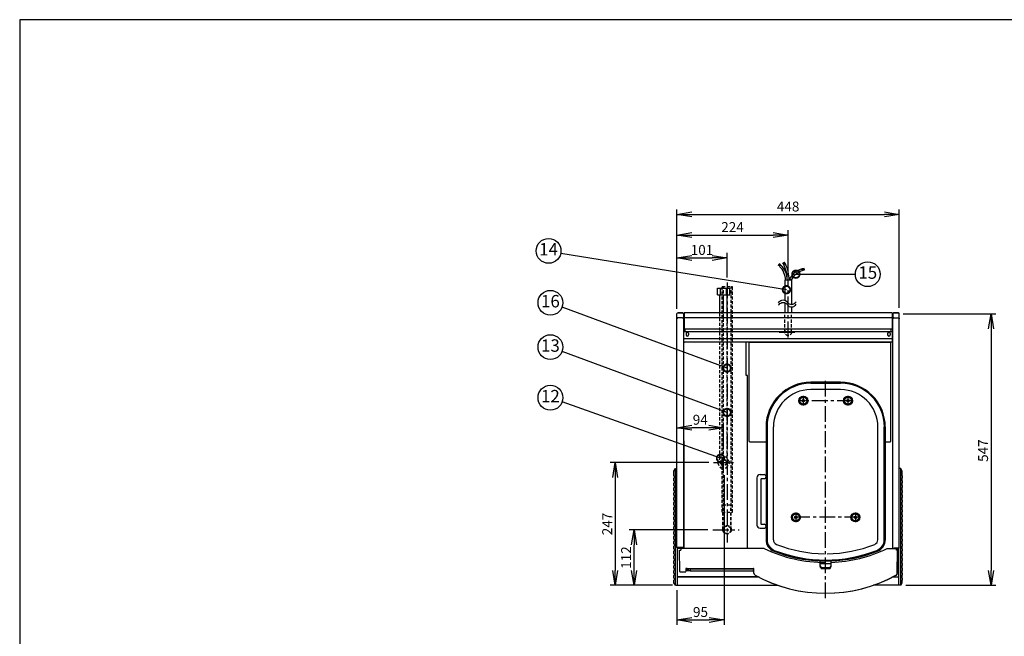
# Model space of a CAD drawing. Extents: x 230 to 4127, y 0 to 2754.
# Drawn here: x 230 to 2213, y 1511 to 2754 of the extents above; entities that cross this region are included whole.
import ezdxf
from ezdxf.enums import TextEntityAlignment as Align

# ---------------------------------------------------------------- set-up
doc = ezdxf.new("R2010")
doc.units = 0
doc.header["$PDMODE"] = 3
doc.linetypes.add('CENTER', pattern=[50.8, 31.75, -6.35, 6.35, -6.35])
doc.linetypes.add('HIDDEN', pattern=[9.525, 6.35, -3.175])
doc.layers.get('0').update_dxf_attribs({"linetype": 'CONTINUOUS'})
doc.layers.get('DEFPOINTS').update_dxf_attribs({"linetype": 'CONTINUOUS'})
for name, color, linetype in [('DANMEN', 7, 'CONTINUOUS'), ('KIKI-2D2', 7, 'CONTINUOUS'), ('SUNPOU', 7, 'CONTINUOUS'), ('WAKU', 7, 'CONTINUOUS')]:
    doc.layers.add(name, color=color, linetype=linetype)
doc.styles.get("Standard").update_dxf_attribs({"font": 'ROMANS', "bigfont": 'EXTFONT.shx'})
doc.dimstyles.get("Standard").update_dxf_attribs({"dimscale": 10, "dimtxt": 2, "dimasz": 3, "dimexe": 1, "dimexo": 1, "dimgap": 0.6, "dimtad": 3, "dimdec": 0, "dimzin": 0, "dimdsep": 46, "dimtxsty": 'STANDARD', "dimblk1": 'OPEN', "dimblk2": 'OPEN', "dimsah": 1, "dimcen": 1.5, "dimclrt": 7, "dimadec": 0, "dimazin": 0, "dimtfac": 1, "dimtdec": 0, "dimtix": 1, "dimtmove": 0, "dimatfit": 0, "dimldrblk": 'DOTSMALL', "dimfxl": 1, "dimtvp": 1, "dimtolj": 1, "dimtzin": 0, "dimarcsym": 0})
doc.dimstyles.new('STANDARD$0', dxfattribs={"dimscale": 10, "dimtxt": 2, "dimasz": 3, "dimexe": 1, "dimexo": 1, "dimgap": 0.6, "dimtad": 3, "dimdec": 0, "dimzin": 0, "dimdsep": 46, "dimtxsty": 'STANDARD', "dimblk1": 'OPEN', "dimblk2": 'OPEN', "dimsah": 1, "dimcen": 1.5, "dimclrt": 7, "dimadec": 0, "dimazin": 0, "dimtfac": 1, "dimtdec": 0, "dimtix": 1, "dimtmove": 0, "dimatfit": 0, "dimldrblk": 'DOTSMALL', "dimfxl": 1, "dimtvp": 1, "dimtolj": 1, "dimtzin": 0, "dimarcsym": 0})

# ---------------------------------------------------------------- blocks, each defined once
blk = doc.blocks.new('_OPEN')
at = {"color": 0, "linetype": 'ByBlock'}
for p, q in [((-1, 0.167), (0, 0)), ((0, 0), (-1, -0.167)), ((0, 0), (-1, 0))]:
    blk.add_line(p, q, dxfattribs=at)
blk = doc.blocks.new('*D4')
at = {"layer": 'DEFPOINTS', "color": 0}
for p in [(1648.8, 1846), (1553.8, 1614), (1648.8, 1544.2)]:
    blk.add_point(p, dxfattribs=at)
at = {"layer": 'SUNPOU', "color": 0, "lineweight": -2}
for p, q in [((1648.8, 1836), (1648.8, 1534.2)), ((1553.8, 1604), (1553.8, 1534.2)), ((1583.8, 1544.2), (1618.8, 1544.2))]:
    blk.add_line(p, q, dxfattribs=at)
at = {"layer": 'SUNPOU', "color": 0, "lineweight": -2, "xscale": 30, "yscale": 30, "zscale": 30, "rotation": 180}
blk.add_blockref('_OPEN', (1553.8, 1544.2), dxfattribs=at)
at = {"layer": 'SUNPOU', "color": 0, "lineweight": -2, "xscale": 30, "yscale": 30, "zscale": 30}
blk.add_blockref('_OPEN', (1648.8, 1544.2), dxfattribs=at)
at = {"layer": 'SUNPOU', "color": 7, "insert": (1601.3, 1560.2), "char_height": 20, "attachment_point": 5}
blk.add_mtext('\\A1;95', dxfattribs=at)
blk = doc.blocks.new('_DotSmall')
at = {"color": 0, "linetype": 'ByBlock', "const_width": 0.5}
blk.add_lwpolyline([(-0.0625, 0, 1), (0.0625, 0, 1)], format="xyb", close=True, dxfattribs=at)
blk = doc.blocks.new('*D5')
at = {"layer": 'DEFPOINTS', "color": 0}
for p in [(2001.8, 2361.1), (1553.8, 2163), (2001.8, 2163)]:
    blk.add_point(p, dxfattribs=at)
at = {"layer": 'SUNPOU', "color": 0, "lineweight": -2}
for p, q in [((1553.8, 2173), (1553.8, 2371.1)), ((1583.8, 2361.1), (1971.8, 2361.1)), ((2001.8, 2173), (2001.8, 2371.1))]:
    blk.add_line(p, q, dxfattribs=at)
at = {"layer": 'SUNPOU', "color": 0, "lineweight": -2, "xscale": 30, "yscale": 30, "zscale": 30, "rotation": 180}
blk.add_blockref('_OPEN', (1553.8, 2361.1), dxfattribs=at)
at = {"layer": 'SUNPOU', "color": 0, "lineweight": -2, "xscale": 30, "yscale": 30, "zscale": 30}
blk.add_blockref('_OPEN', (2001.8, 2361.1), dxfattribs=at)
at = {"layer": 'SUNPOU', "color": 7, "insert": (1777.8, 2377.1), "char_height": 20, "attachment_point": 5}
blk.add_mtext('\\A1;448', dxfattribs=at)
blk = doc.blocks.new('*D7')
at = {"layer": 'DEFPOINTS', "color": 0}
for p in [(1777.8, 2319.7), (1777.8, 2228.6), (1553.8, 2161)]:
    blk.add_point(p, dxfattribs=at)
at = {"layer": 'SUNPOU', "color": 0, "lineweight": -2}
for p, q in [((1553.8, 2171), (1553.8, 2329.7)), ((1777.8, 2238.6), (1777.8, 2329.7)), ((1583.8, 2319.7), (1747.8, 2319.7))]:
    blk.add_line(p, q, dxfattribs=at)
at = {"layer": 'SUNPOU', "color": 0, "lineweight": -2, "xscale": 30, "yscale": 30, "zscale": 30, "rotation": 180}
blk.add_blockref('_OPEN', (1553.8, 2319.7), dxfattribs=at)
at = {"layer": 'SUNPOU', "color": 0, "lineweight": -2, "xscale": 30, "yscale": 30, "zscale": 30}
blk.add_blockref('_OPEN', (1777.8, 2319.7), dxfattribs=at)
at = {"layer": 'SUNPOU', "color": 7, "insert": (1665.8, 2335.7), "char_height": 20, "attachment_point": 5}
blk.add_mtext('\\A1;224', dxfattribs=at)
blk = doc.blocks.new('*D8')
at = {"layer": 'DEFPOINTS', "color": 0}
for p in [(1627.8, 1861.2), (1429.4, 1614), (1552.8, 1614)]:
    blk.add_point(p, dxfattribs=at)
at = {"layer": 'SUNPOU', "color": 0, "lineweight": -2}
for p, q in [((1617.8, 1861.2), (1419.4, 1861.2)), ((1429.4, 1831.2), (1429.4, 1644)), ((1542.8, 1614), (1419.4, 1614))]:
    blk.add_line(p, q, dxfattribs=at)
at = {"layer": 'SUNPOU', "color": 0, "lineweight": -2, "xscale": 30, "yscale": 30, "zscale": 30}
for p, rotation in [((1429.4, 1861.2), 90), ((1429.4, 1614), 270)]:
    blk.add_blockref('_OPEN', p, dxfattribs=dict(at, rotation=rotation))
at = {"layer": 'SUNPOU', "color": 7, "insert": (1413.4, 1737.6), "char_height": 20, "attachment_point": 5, "rotation": 90}
blk.add_mtext('\\A1;247', dxfattribs=at)
blk = doc.blocks.new('*D9')
at = {"layer": 'DEFPOINTS', "color": 0}
for p in [(1654.8, 2273.7), (1654.8, 2224.1), (1553.8, 2161)]:
    blk.add_point(p, dxfattribs=at)
at = {"layer": 'SUNPOU', "color": 0, "lineweight": -2}
for p, q in [((1553.8, 2171), (1553.8, 2283.7)), ((1654.8, 2234.1), (1654.8, 2283.7)), ((1583.8, 2273.7), (1624.8, 2273.7))]:
    blk.add_line(p, q, dxfattribs=at)
at = {"layer": 'SUNPOU', "color": 0, "lineweight": -2, "xscale": 30, "yscale": 30, "zscale": 30, "rotation": 180}
blk.add_blockref('_OPEN', (1553.8, 2273.7), dxfattribs=at)
at = {"layer": 'SUNPOU', "color": 0, "lineweight": -2, "xscale": 30, "yscale": 30, "zscale": 30}
blk.add_blockref('_OPEN', (1654.8, 2273.7), dxfattribs=at)
at = {"layer": 'SUNPOU', "color": 7, "insert": (1604.3, 2289.7), "char_height": 20, "attachment_point": 5}
blk.add_mtext('\\A1;101', dxfattribs=at)
blk = doc.blocks.new('*D10')
at = {"layer": 'DEFPOINTS', "color": 0}
for p in [(1553.8, 1931.5), (1553.8, 1881.4), (1647.8, 1881.2)]:
    blk.add_point(p, dxfattribs=at)
at = {"layer": 'SUNPOU', "color": 0, "lineweight": -2}
for p, q in [((1553.8, 1891.4), (1553.8, 1941.5)), ((1617.8, 1931.5), (1583.8, 1931.5)), ((1647.8, 1891.2), (1647.8, 1941.5))]:
    blk.add_line(p, q, dxfattribs=at)
at = {"layer": 'SUNPOU', "color": 0, "lineweight": -2, "xscale": 30, "yscale": 30, "zscale": 30, "rotation": 180}
blk.add_blockref('_OPEN', (1553.8, 1931.5), dxfattribs=at)
at = {"layer": 'SUNPOU', "color": 0, "lineweight": -2, "xscale": 30, "yscale": 30, "zscale": 30}
blk.add_blockref('_OPEN', (1647.8, 1931.5), dxfattribs=at)
at = {"layer": 'SUNPOU', "color": 7, "insert": (1600.8, 1947.5), "char_height": 20, "attachment_point": 5}
blk.add_mtext('\\A1;94', dxfattribs=at)
blk = doc.blocks.new('*D11')
at = {"layer": 'DEFPOINTS', "color": 0}
for p in [(1467.5, 1725.9), (1626.3, 1725.9), (1554.8, 1614)]:
    blk.add_point(p, dxfattribs=at)
at = {"layer": 'SUNPOU', "color": 0, "lineweight": -2}
for p, q in [((1616.3, 1725.9), (1457.5, 1725.9)), ((1467.5, 1644), (1467.5, 1695.9)), ((1544.8, 1614), (1457.5, 1614))]:
    blk.add_line(p, q, dxfattribs=at)
at = {"layer": 'SUNPOU', "color": 0, "lineweight": -2, "xscale": 30, "yscale": 30, "zscale": 30}
for p, rotation in [((1467.5, 1725.9), 90), ((1467.5, 1614), 270)]:
    blk.add_blockref('_OPEN', p, dxfattribs=dict(at, rotation=rotation))
at = {"layer": 'SUNPOU', "color": 7, "insert": (1451.5, 1669.9), "char_height": 20, "attachment_point": 5, "rotation": 90}
blk.add_mtext('\\A1;112', dxfattribs=at)
blk = doc.blocks.new('*D29')
at = {"layer": 'DEFPOINTS', "color": 0}
for p in [(1999.8, 2161), (2004.8, 1614), (2186.5, 1614)]:
    blk.add_point(p, dxfattribs=at)
at = {"layer": 'SUNPOU', "color": 0, "lineweight": -2}
for p, q in [((2009.8, 2161), (2196.5, 2161)), ((2186.5, 2131), (2186.5, 1644)), ((2014.8, 1614), (2196.5, 1614))]:
    blk.add_line(p, q, dxfattribs=at)
at = {"layer": 'SUNPOU', "color": 0, "lineweight": -2, "xscale": 30, "yscale": 30, "zscale": 30}
for p, rotation in [((2186.5, 2161), 90), ((2186.5, 1614), 270)]:
    blk.add_blockref('_OPEN', p, dxfattribs=dict(at, rotation=rotation))
at = {"layer": 'SUNPOU', "color": 7, "insert": (2170.5, 1885.4), "char_height": 20, "attachment_point": 5, "rotation": 90}
blk.add_mtext('\\A1;547', dxfattribs=at)

msp = doc.modelspace()

# ---------------------------------------------------------------- linework, layer by layer
at = {"layer": 'DANMEN', "color": 1, "linetype": 'CENTER'}
for p, q in [((1654.8, 2224.1), (1654.8, 1700.5)), ((1777.8, 2113.5), (1777.8, 2228.6)), ((1853.4, 1587.8), (1853.4, 2028.8)), ((1908.3, 1986), (1798.5, 1986)), ((1808.4, 1995.9), (1808.4, 1976.1)), ((1898.4, 1995.9), (1898.4, 1976.1)), ((1647.8, 1841.2), (1647.8, 1881.2)), ((1627.8, 1861.2), (1667.8, 1861.2)), ((1923.3, 1751), (1783.5, 1751)), ((1793.4, 1760.9), (1793.4, 1741.1)), ((1913.4, 1760.9), (1913.4, 1741.1)), ((1626.3, 1725.9), (1678.9, 1725.9)), ((1841.8, 1658), (1865.4, 1658))]:
    msp.add_line(p, q, dxfattribs=at)
at = {"layer": 'DANMEN', "color": 4, "linetype": 'HIDDEN'}
for p, q in [((1644.8, 1761.1), (1644.8, 2216.2)), ((1644.8, 2216.2), (1665.8, 2216.2)), ((1647.3, 1725.9), (1647.3, 2216.2)), ((1663.3, 1725.9), (1663.3, 2216.2)), ((1665.8, 1761.1), (1665.8, 2216.2)), ((1640.3, 1869.9), (1640.3, 2170.2)), ((1655.3, 1869.9), (1655.3, 2170.2)), ((1771, 2124), (1771, 2163)), ((1784.6, 2124), (1784.6, 2163)), ((1646.3, 1775.9), (1663.3, 1775.9)), ((1646.3, 1725.9), (1646.3, 1775.9)), ((1662.3, 1725.9), (1662.3, 1775.9)), ((1644.8, 1761.1), (1665.8, 1761.1))]:
    msp.add_line(p, q, dxfattribs=at)
at = {"layer": 'DANMEN', "color": 4, "linetype": 'CENTER'}
msp.add_line((1759.9, 2124), (1791.3, 2124), dxfattribs=at)
at = {"layer": 'DANMEN', "color": 4, "linetype": 'HIDDEN'}
msp.add_lwpolyline([(1660.3, 1861.2), (1654, 1872), (1641.5, 1872), (1635.3, 1861.2), (1641.5, 1850.4), (1654, 1850.4)], close=True, dxfattribs=at)
for centre, radius in [((1777.8, 2124), 6.8), ((1647.8, 1861.2), 6.5), ((1647.8, 1861.2), 5.7), ((1654.8, 1725.9), 8.5), ((1654.8, 1725.9), 7.5)]:
    msp.add_circle(centre, radius, dxfattribs=at)
at = {"layer": 'KIKI-2D2', "color": 2}
for p, q in [((1772.2, 2261.7), (1768.9, 2260.1)), ((1763.1, 2259.4), (1760.5, 2256.7)), ((1791.2, 2238.7), (1788.5, 2241.3)), ((1795.8, 2242.5), (1793.1, 2245.2)), ((1801.1, 2245.7), (1798.4, 2248.5)), ((1807.3, 2248), (1804.3, 2251)), ((1806.3, 2251.6), (1807.3, 2248.1)), ((1784.6, 2228.6), (1771, 2228.6)), ((1771, 2228.6), (1771, 2188.3)), ((1780.1, 2228.6), (1780.1, 2228.6)), ((1784, 2228.9), (1781.2, 2231.7)), ((1787.2, 2234.1), (1784.6, 2236.8)), ((1784.6, 2228.6), (1784.6, 2179.8)), ((1771, 2183.3), (1771, 2163)), ((1555.8, 2163), (1564.8, 2163)), ((1555.8, 2163), (1564.8, 2163)), ((1564.8, 2162.9), (1555.8, 2162.9)), ((1564.9, 2162.9), (1564.8, 2162.9)), ((1565.1, 2162.9), (1564.9, 2162.9)), ((1565.2, 2162.9), (1565.1, 2162.9)), ((1565.3, 2162.8), (1565.2, 2162.9)), ((1565.4, 2162.8), (1565.3, 2162.8)), ((1565.6, 2162.7), (1565.4, 2162.8)), ((1565.7, 2162.7), (1565.6, 2162.7)), ((1565.8, 2162.6), (1565.7, 2162.7)), ((1565.9, 2162.6), (1565.8, 2162.6)), ((1566, 2162.5), (1565.9, 2162.6)), ((1566.1, 2162.4), (1566, 2162.5)), ((1566.2, 2162.3), (1566.1, 2162.4)), ((1566.3, 2162.2), (1566.2, 2162.3)), ((1566.4, 2162.1), (1566.3, 2162.2)), ((1566.5, 2162), (1566.4, 2162.1)), ((1566.5, 2161.9), (1566.5, 2162)), ((1566.6, 2161.8), (1566.5, 2161.9)), ((1566.6, 2161.7), (1566.6, 2161.8)), ((1568.1, 2163), (1568.1, 2130)), ((1987.5, 2163), (1568.1, 2163)), ((1784.6, 2174.9), (1784.6, 2163)), ((1988.9, 2161.7), (1989, 2161.8)), ((1989, 2161.8), (1989.1, 2161.9)), ((1989.1, 2162), (1989.2, 2162.1)), ((1989.1, 2161.9), (1989.1, 2162)), ((1989.2, 2162.1), (1989.3, 2162.2)), ((1989.3, 2162.2), (1989.4, 2162.3)), ((1989.4, 2162.3), (1989.5, 2162.4)), ((1989.5, 2162.4), (1989.6, 2162.5)), ((1989.6, 2162.5), (1989.7, 2162.6)), ((1989.7, 2162.6), (1989.8, 2162.6)), ((1989.8, 2162.6), (1989.9, 2162.7)), ((1989.9, 2162.7), (1990, 2162.7)), ((1990, 2162.7), (1990.1, 2162.8)), ((1990.1, 2162.8), (1990.3, 2162.8)), ((1990.3, 2162.8), (1990.4, 2162.9)), ((1990.4, 2162.9), (1990.5, 2162.9)), ((1990.5, 2162.9), (1990.7, 2162.9)), ((1990.7, 2162.9), (1990.8, 2162.9)), ((1999.8, 2163), (1990.8, 2163)), ((1999.8, 2163), (1990.8, 2163)), ((1990.8, 2162.9), (1999.8, 2162.9)), ((1553.8, 2151.4), (1553.8, 2161)), ((1553.8, 1690), (1553.8, 2150.9)), ((1566.7, 2161.6), (1566.6, 2161.7)), ((1566.7, 2161.4), (1566.7, 2161.6)), ((1566.8, 2161.3), (1566.7, 2161.4)), ((1566.8, 2161.2), (1566.8, 2161.3)), ((1566.8, 2161.1), (1566.8, 2161.2)), ((1566.8, 2160.9), (1566.8, 2161.1)), ((1566.8, 2161), (1566.8, 1690)), ((1988.8, 2161.3), (1988.9, 2161.4)), ((1988.8, 2161.2), (1988.8, 2161.3)), ((1988.8, 2161.1), (1988.8, 2161.2)), ((1988.8, 2160.9), (1988.8, 2161.1)), ((1988.8, 2161), (1988.8, 2151)), ((1988.9, 2161.6), (1988.9, 2161.7)), ((1988.9, 2161.4), (1988.9, 2161.6)), ((2001.8, 2151.4), (2001.8, 2161)), ((2001.8, 1690), (2001.8, 2150.9)), ((1567.8, 2104.4), (1567.8, 2125.4)), ((1567.8, 2125.4), (1987.8, 2125.4)), ((1987.8, 2104.4), (1987.8, 2125.4)), ((1567.8, 2111.4), (1987.8, 2111.4)), ((1567.8, 2104.4), (1987.8, 2104.4)), ((1568.8, 2103), (1567.8, 2103)), ((1568.8, 2103), (1568.8, 2104)), ((1572.3, 2121.3), (1572.3, 2118.3)), ((1577.3, 2121.3), (1577.3, 2118.3)), ((1693.3, 2037), (1693.3, 2103)), ((1699.6, 1904), (1699.6, 2103)), ((1700.6, 2104), (1983.6, 2104)), ((1978.3, 2121.3), (1978.3, 2118.3)), ((1983.3, 2121.3), (1983.3, 2118.3)), ((1983.6, 2103), (1983.6, 2104)), ((1983.6, 2103), (1984.6, 2103)), ((1984.6, 1904), (1984.6, 2103)), ((1883.4, 2023), (1823.4, 2023)), ((1823.4, 2021.2), (1883.4, 2021.2)), ((1883.4, 2021), (1823.4, 2021)), ((1883.4, 2008.2), (1823.4, 2008.2)), ((1733.4, 1933), (1733.4, 1705.3)), ((1735.2, 1705.9), (1735.2, 1933)), ((1735.4, 1933), (1735.4, 1705.9)), ((1748.2, 1705.9), (1748.2, 1933)), ((1958.6, 1705.9), (1958.6, 1933)), ((1971.4, 1705.9), (1971.4, 1933)), ((1971.6, 1705.9), (1971.6, 1933)), ((1973.4, 1933), (1973.4, 1705.3)), ((1567.8, 1905), (1567.8, 1688)), ((1699.6, 1904), (1700.6, 1904)), ((1700.6, 1903), (1700.6, 1904)), ((1983.6, 1904), (1984.6, 1904)), ((1983.6, 1903), (1983.6, 1904)), ((1700.6, 1903), (1732.8, 1903)), ((1972.8, 1903), (1983.6, 1903)), ((1547.8, 1844.2), (1550.8, 1849.2)), ((1550.8, 1849.2), (1553.8, 1849.2)), ((1550.8, 1614), (1550.8, 1849.2)), ((2004.8, 1849.2), (2001.8, 1849.2)), ((2007.8, 1844.2), (2004.8, 1849.2)), ((2004.8, 1614), (2004.8, 1849.2)), ((1547.8, 1834.5), (1547.8, 1844.2)), ((1547.8, 1834.5), (1548.3, 1834)), ((1547.8, 1829.9), (1548.3, 1830.4)), ((1547.8, 1824.7), (1547.8, 1829.9)), ((1547.8, 1824.7), (1548.3, 1824.2)), ((1548.3, 1834), (1548.3, 1830.4)), ((1714.9, 1830.5), (1714.9, 1735.5)), ((1721.4, 1837), (1729.4, 1837)), ((1722.9, 1828), (1722.9, 1738)), ((1723.9, 1829), (1729.4, 1829)), ((2007.8, 1834.5), (2007.3, 1834)), ((2007.3, 1834), (2007.3, 1830.4)), ((2007.8, 1829.9), (2007.3, 1830.4)), ((2007.8, 1824.7), (2007.3, 1824.2)), ((2007.8, 1834.5), (2007.8, 1844.2)), ((2007.8, 1824.7), (2007.8, 1829.9)), ((1547.8, 1820.1), (1548.3, 1820.6)), ((1547.8, 1814.9), (1547.8, 1820.1)), ((1547.8, 1814.9), (1548.3, 1814.4)), ((1547.8, 1810.3), (1548.3, 1810.8)), ((1547.8, 1805.1), (1547.8, 1810.3)), ((1547.8, 1805.1), (1548.3, 1804.6)), ((1548.3, 1824.2), (1548.3, 1820.6)), ((1548.3, 1814.4), (1548.3, 1810.8)), ((2007.3, 1824.2), (2007.3, 1820.6)), ((2007.8, 1820.1), (2007.3, 1820.6)), ((2007.8, 1814.9), (2007.3, 1814.4)), ((2007.3, 1814.4), (2007.3, 1810.8)), ((2007.8, 1810.3), (2007.3, 1810.8)), ((2007.8, 1805.1), (2007.3, 1804.6)), ((2007.8, 1814.9), (2007.8, 1820.1)), ((2007.8, 1805.1), (2007.8, 1810.3)), ((1547.8, 1800.5), (1548.3, 1801)), ((1547.8, 1795.3), (1547.8, 1800.5)), ((1547.8, 1795.3), (1548.3, 1794.8)), ((1547.8, 1790.7), (1548.3, 1791.2)), ((1547.8, 1785.5), (1547.8, 1790.7)), ((1547.8, 1785.5), (1548.3, 1785)), ((1548.3, 1804.6), (1548.3, 1801)), ((1548.3, 1794.8), (1548.3, 1791.2)), ((1548.3, 1785), (1548.3, 1781.4)), ((2007.3, 1804.6), (2007.3, 1801)), ((2007.8, 1800.5), (2007.3, 1801)), ((2007.8, 1795.3), (2007.3, 1794.8)), ((2007.3, 1794.8), (2007.3, 1791.2)), ((2007.8, 1790.7), (2007.3, 1791.2)), ((2007.8, 1785.5), (2007.3, 1785)), ((2007.3, 1785), (2007.3, 1781.4)), ((2007.8, 1795.3), (2007.8, 1800.5)), ((2007.8, 1785.5), (2007.8, 1790.7)), ((1547.8, 1780.9), (1548.3, 1781.4)), ((1547.8, 1775.7), (1547.8, 1780.9)), ((1547.8, 1775.7), (1548.3, 1775.2)), ((1547.8, 1771.1), (1548.3, 1771.6)), ((1547.8, 1765.9), (1547.8, 1771.1)), ((1547.8, 1765.9), (1548.3, 1765.4)), ((1548.3, 1775.2), (1548.3, 1771.6)), ((1548.3, 1765.4), (1548.3, 1761.8)), ((2007.8, 1780.9), (2007.3, 1781.4)), ((2007.8, 1775.7), (2007.3, 1775.2)), ((2007.3, 1775.2), (2007.3, 1771.6)), ((2007.8, 1771.1), (2007.3, 1771.6)), ((2007.8, 1765.9), (2007.3, 1765.4)), ((2007.3, 1765.4), (2007.3, 1761.8)), ((2007.8, 1775.7), (2007.8, 1780.9)), ((2007.8, 1765.9), (2007.8, 1771.1)), ((1547.8, 1761.3), (1548.3, 1761.8)), ((1547.8, 1756.1), (1547.8, 1761.3)), ((1547.8, 1756.1), (1548.3, 1755.6)), ((1547.8, 1751.5), (1548.3, 1752)), ((1547.8, 1746.3), (1547.8, 1751.5)), ((1547.8, 1746.3), (1548.3, 1745.8)), ((1548.3, 1755.6), (1548.3, 1752)), ((1548.3, 1745.8), (1548.3, 1742.2)), ((2007.8, 1761.3), (2007.3, 1761.8)), ((2007.8, 1756.1), (2007.3, 1755.6)), ((2007.3, 1755.6), (2007.3, 1752)), ((2007.8, 1751.5), (2007.3, 1752)), ((2007.8, 1746.3), (2007.3, 1745.8)), ((2007.3, 1745.8), (2007.3, 1742.2)), ((2007.8, 1756.1), (2007.8, 1761.3)), ((2007.8, 1746.3), (2007.8, 1751.5)), ((1547.8, 1741.7), (1548.3, 1742.2)), ((1547.8, 1736.5), (1547.8, 1741.7)), ((1547.8, 1736.5), (1548.3, 1736)), ((1547.8, 1731.9), (1548.3, 1732.4)), ((1547.8, 1726.7), (1547.8, 1731.9)), ((1547.8, 1726.7), (1548.3, 1726.2)), ((1548.3, 1736), (1548.3, 1732.4)), ((1548.3, 1726.2), (1548.3, 1722.6)), ((1721.4, 1729), (1729.4, 1729)), ((1723.9, 1737), (1729.4, 1737)), ((2007.8, 1741.7), (2007.3, 1742.2)), ((2007.8, 1736.5), (2007.3, 1736)), ((2007.3, 1736), (2007.3, 1732.4)), ((2007.8, 1731.9), (2007.3, 1732.4)), ((2007.8, 1726.7), (2007.3, 1726.2)), ((2007.3, 1726.2), (2007.3, 1722.6)), ((2007.8, 1736.5), (2007.8, 1741.7)), ((2007.8, 1726.7), (2007.8, 1731.9)), ((1547.8, 1722.1), (1548.3, 1722.6)), ((1547.8, 1716.9), (1547.8, 1722.1)), ((1547.8, 1716.9), (1548.3, 1716.4)), ((1547.8, 1712.3), (1548.3, 1712.8)), ((1547.8, 1707.1), (1547.8, 1712.3)), ((1547.8, 1707.1), (1548.3, 1706.6)), ((1548.3, 1716.4), (1548.3, 1712.8)), ((1548.3, 1706.6), (1548.3, 1703)), ((2007.8, 1722.1), (2007.3, 1722.6)), ((2007.8, 1716.9), (2007.3, 1716.4)), ((2007.3, 1716.4), (2007.3, 1712.8)), ((2007.8, 1712.3), (2007.3, 1712.8)), ((2007.8, 1707.1), (2007.3, 1706.6)), ((2007.3, 1706.6), (2007.3, 1703)), ((2007.8, 1716.9), (2007.8, 1722.1)), ((2007.8, 1707.1), (2007.8, 1712.3)), ((1547.8, 1702.5), (1548.3, 1703)), ((1547.8, 1697.3), (1547.8, 1702.5)), ((1547.8, 1697.3), (1548.3, 1696.8)), ((1547.8, 1692.7), (1548.3, 1693.2)), ((1547.8, 1687.5), (1547.8, 1692.7)), ((1547.8, 1687.5), (1548.3, 1687)), ((1548.3, 1696.8), (1548.3, 1693.2)), ((1548.3, 1687), (1548.3, 1683.4)), ((1566.8, 1690), (1553.8, 1690)), ((1554.8, 1614), (1554.8, 1688.2)), ((1555.8, 1689), (1564.8, 1689)), ((1729.8, 1688), (1555.8, 1688)), ((1561.8, 1688), (1561.8, 1685)), ((1564.8, 1688), (1564.8, 1689)), ((1977.1, 1688), (1999.8, 1688)), ((1999.8, 1689), (1990.8, 1689)), ((1995.8, 1685), (1995.8, 1688)), ((1999.8, 1690), (2001.8, 1690)), ((2000.8, 1614), (2000.8, 1688.2)), ((2007.8, 1702.5), (2007.3, 1703)), ((2007.8, 1697.3), (2007.3, 1696.8)), ((2007.3, 1696.8), (2007.3, 1693.2)), ((2007.8, 1692.7), (2007.3, 1693.2)), ((2007.8, 1687.5), (2007.3, 1687)), ((2007.3, 1687), (2007.3, 1683.4)), ((2007.8, 1697.3), (2007.8, 1702.5)), ((2007.8, 1687.5), (2007.8, 1692.7)), ((1547.8, 1682.9), (1548.3, 1683.4)), ((1547.8, 1677.7), (1547.8, 1682.9)), ((1547.8, 1677.7), (1548.3, 1677.2)), ((1547.8, 1673.1), (1548.3, 1673.6)), ((1547.8, 1667.9), (1547.8, 1673.1)), ((1547.8, 1667.9), (1548.3, 1667.4)), ((1548.3, 1677.2), (1548.3, 1673.6)), ((1548.3, 1667.4), (1548.3, 1663.8)), ((1559.6, 1642), (1558.8, 1685)), ((1558.8, 1685), (1561.8, 1685)), ((1998.8, 1685), (1995.8, 1685)), ((1997.6, 1638.4), (1998.4, 1685)), ((1997.9, 1638.4), (1998.8, 1685)), ((2007.8, 1682.9), (2007.3, 1683.4)), ((2007.8, 1677.7), (2007.3, 1677.2)), ((2007.3, 1677.2), (2007.3, 1673.6)), ((2007.8, 1673.1), (2007.3, 1673.6)), ((2007.8, 1667.9), (2007.3, 1667.4)), ((2007.3, 1667.4), (2007.3, 1663.8)), ((2007.8, 1677.7), (2007.8, 1682.9)), ((2007.8, 1667.9), (2007.8, 1673.1)), ((1547.8, 1663.3), (1548.3, 1663.8)), ((1547.8, 1658.1), (1547.8, 1663.3)), ((1547.8, 1658.1), (1548.3, 1657.6)), ((1547.8, 1653.5), (1548.3, 1654)), ((1547.8, 1648.3), (1547.8, 1653.5)), ((1547.8, 1648.3), (1548.3, 1647.8)), ((1548.3, 1657.6), (1548.3, 1654)), ((1548.3, 1647.8), (1548.3, 1644.2)), ((1571.8, 1647.1), (1571.8, 1642.1)), ((1572.8, 1648.1), (1707.9, 1648.1)), ((1574.3, 1648.1), (1573.8, 1647.6)), ((1573.8, 1647.6), (1573.8, 1644.1)), ((1580.8, 1648.1), (1580.8, 1643.1)), ((1580.8, 1647.1), (1707.8, 1647.1)), ((1707.8, 1648.1), (1707.8, 1644.1)), ((1709, 1638.8), (1708.9, 1647.1)), ((1842.9, 1663.5), (1842.4, 1663)), ((1842.4, 1652), (1842.4, 1663)), ((1842.9, 1663.5), (1863.9, 1663.5)), ((1843.4, 1649), (1843.4, 1649.3)), ((1843.4, 1649), (1844.4, 1648)), ((1843.4, 1649), (1843.8, 1649)), ((1844.4, 1648), (1862.4, 1648)), ((1846.4, 1650), (1860.4, 1650)), ((1862.4, 1648), (1863.4, 1649)), ((1863.1, 1649), (1863.4, 1649)), ((1863.4, 1649), (1863.4, 1649.3)), ((1864.4, 1652), (1864.4, 1663)), ((2007.8, 1663.3), (2007.3, 1663.8)), ((2007.8, 1658.1), (2007.3, 1657.6)), ((2007.3, 1657.6), (2007.3, 1654)), ((2007.8, 1653.5), (2007.3, 1654)), ((2007.8, 1648.3), (2007.3, 1647.8)), ((2007.3, 1647.8), (2007.3, 1644.2)), ((2007.8, 1658.1), (2007.8, 1663.3)), ((2007.8, 1648.3), (2007.8, 1653.5)), ((1547.8, 1643.7), (1548.3, 1644.2)), ((1547.8, 1638.5), (1547.8, 1643.7)), ((1547.8, 1638.5), (1548.3, 1638)), ((1547.8, 1633.9), (1548.3, 1634.4)), ((1547.8, 1628.7), (1547.8, 1633.9)), ((1547.8, 1628.7), (1548.3, 1628.2)), ((1548.3, 1638), (1548.3, 1634.4)), ((1548.3, 1628.2), (1548.3, 1624.6)), ((1718.2, 1631), (1554.8, 1631)), ((1719.8, 1630.2), (1554.8, 1630.2)), ((1556.3, 1631), (1556.3, 1630.2)), ((1560.6, 1641.1), (1570.8, 1641.1)), ((1574.3, 1643.6), (1573.8, 1644.1)), ((1574.3, 1643.6), (1580.8, 1643.6)), ((1580.8, 1643.1), (1706.8, 1643.1)), ((1707.8, 1644.1), (1706.8, 1643.1)), ((2000.8, 1630.2), (1987.8, 1630.2)), ((1989.4, 1631), (2000.8, 1631)), ((1999.3, 1630.2), (1999.3, 1631)), ((2007.8, 1643.7), (2007.3, 1644.2)), ((2007.8, 1638.5), (2007.3, 1638)), ((2007.3, 1638), (2007.3, 1634.4)), ((2007.8, 1633.9), (2007.3, 1634.4)), ((2007.8, 1628.7), (2007.3, 1628.2)), ((2007.3, 1628.2), (2007.3, 1624.6)), ((2007.8, 1638.5), (2007.8, 1643.7)), ((2007.8, 1628.7), (2007.8, 1633.9)), ((1547.8, 1624.1), (1548.3, 1624.6)), ((1547.8, 1619), (1547.8, 1624.1)), ((1550.8, 1614), (1547.8, 1619)), ((1550.8, 1614), (1758, 1614)), ((2004.8, 1614), (1949.6, 1614)), ((2004.8, 1614), (2007.8, 1619)), ((2007.8, 1624.1), (2007.3, 1624.6)), ((2007.8, 1619), (2007.8, 1624.1))]:
    msp.add_line(p, q, dxfattribs=at)
at = {"layer": 'KIKI-2D2', "color": 4}
for p, q in [((1635.3, 2199.5), (1635.3, 2212.5)), ((1635.3, 2212.5), (1660.3, 2212.5)), ((1641.8, 2199.5), (1641.8, 2212.5)), ((1653.8, 2199.5), (1653.8, 2212.5)), ((1660.3, 2199.5), (1660.3, 2212.5)), ((1635.3, 2199.5), (1660.3, 2199.5)), ((1640.3, 2170.2), (1640.3, 2199.5)), ((1647.3, 2170.2), (1647.3, 2199.5)), ((1655.3, 2170.2), (1655.3, 2199.5))]:
    msp.add_line(p, q, dxfattribs=at)
at = {"layer": 'KIKI-2D2', "color": 2, "ltscale": 0.5}
for p, q in [((1987.5, 2163), (1987.5, 2130)), ((1553.9, 2151.5), (1553.8, 2151.3)), ((1553.8, 2150.9), (1553.8, 2151.4)), ((1553.8, 2151.3), (1553.8, 2151.2)), ((1553.8, 2151.2), (1553.8, 2151.1)), ((1553.8, 2151.1), (1553.8, 2151)), ((1553.8, 2151), (1553.8, 2151)), ((1554, 2151.8), (1553.9, 2151.7)), ((1553.9, 2151.7), (1553.9, 2151.6)), ((1553.9, 2151.6), (1553.9, 2151.5)), ((1554.1, 2152), (1554, 2151.8)), ((1554.2, 2152.2), (1554.1, 2152.1)), ((1554.1, 2152.1), (1554.1, 2152)), ((1554.3, 2152.3), (1554.2, 2152.2)), ((1554.4, 2152.4), (1554.3, 2152.3)), ((1554.5, 2152.5), (1554.4, 2152.4)), ((1554.6, 2152.5), (1554.5, 2152.5)), ((1554.7, 2152.6), (1554.6, 2152.5)), ((1554.8, 2152.7), (1554.7, 2152.6)), ((1554.9, 2152.8), (1554.8, 2152.7)), ((1555, 2152.8), (1554.9, 2152.8)), ((1555.1, 2152.9), (1555, 2152.8)), ((1555.3, 2152.9), (1555.1, 2152.9)), ((1555.4, 2152.9), (1555.3, 2152.9)), ((1555.5, 2152.9), (1555.4, 2152.9)), ((1555.7, 2153), (1555.5, 2152.9)), ((1555.8, 2153), (1555.7, 2153)), ((1564.8, 2153.2), (1555.8, 2153.2)), ((1564.8, 2153), (1555.8, 2153)), ((1566.5, 2152.1), (1566.5, 2152.2)), ((1566.8, 2151), (1566.8, 2150.9)), ((1987.5, 2153), (1568.1, 2153)), ((1988.8, 1688), (1988.8, 2151)), ((1990.8, 2153.2), (1999.8, 2153.2)), ((1990.8, 2153), (1999.8, 2153)), ((1999.8, 2153), (1999.9, 2153)), ((1999.9, 2153), (2000.1, 2152.9)), ((2000.1, 2152.9), (2000.2, 2152.9)), ((2000.2, 2152.9), (2000.3, 2152.9)), ((2000.3, 2152.9), (2000.4, 2152.9)), ((2000.4, 2152.9), (2000.6, 2152.8)), ((2000.6, 2152.8), (2000.7, 2152.8)), ((2000.7, 2152.8), (2000.8, 2152.7)), ((2000.8, 2152.7), (2000.9, 2152.6)), ((2000.9, 2152.6), (2001, 2152.5)), ((2001, 2152.5), (2001.1, 2152.5)), ((2001.1, 2152.5), (2001.2, 2152.4)), ((2001.2, 2152.4), (2001.3, 2152.3)), ((2001.3, 2152.3), (2001.4, 2152.2)), ((2001.4, 2152.2), (2001.5, 2152.1)), ((2001.5, 2152.1), (2001.5, 2152)), ((2001.5, 2152), (2001.6, 2151.8)), ((2001.6, 2151.8), (2001.6, 2151.7)), ((2001.6, 2151.7), (2001.7, 2151.6)), ((2001.7, 2151.6), (2001.7, 2151.5)), ((2001.7, 2151.5), (2001.8, 2151.3)), ((2001.8, 2150.9), (2001.8, 2151.4)), ((2001.8, 2151.3), (2001.8, 2151.2)), ((2001.8, 2151.2), (2001.8, 2151.1)), ((2001.8, 2151.1), (2001.8, 2151)), ((2001.8, 2151), (2001.8, 2151)), ((1987.5, 2130), (1568.1, 2130)), ((1570.3, 2125.4), (1570.3, 2130)), ((1985.3, 2125.4), (1985.3, 2130)), ((1567.8, 1901), (1567.8, 2103)), ((1692.3, 2104), (1568.8, 2104)), ((1695.8, 2037), (1693.3, 2037)), ((1695.8, 1688), (1695.8, 2037)), ((1990.8, 1688), (1990.8, 1689))]:
    msp.add_line(p, q, dxfattribs=at)
at = {"layer": 'KIKI-2D2'}
for p, q in [((1692.3, 2103), (1692.3, 2104)), ((1692.3, 2103), (1693.3, 2103)), ((1700.6, 2103), (1699.6, 2103)), ((1700.6, 2103), (1700.6, 2104)), ((1863.9, 1663.5), (1864.4, 1663))]:
    msp.add_line(p, q, dxfattribs=at)
at = {"layer": 'KIKI-2D2', "color": 2}
for centre, radius in [((1808.4, 1986), 9), ((1808.4, 1986), 7), ((1808.4, 1986), 2.5), ((1898.4, 1986), 9), ((1898.4, 1986), 7), ((1898.4, 1986), 2.5), ((1793.4, 1751), 9), ((1793.4, 1751), 7), ((1793.4, 1751), 2.5), ((1913.4, 1751), 9), ((1913.4, 1751), 7), ((1913.4, 1751), 2.5), ((1575.8, 1645.6), 1.1)]:
    msp.add_circle(centre, radius, dxfattribs=at)
for centre, radius, start, end in [((1734.7, 2228.7), 40.8, 47.2134, 52.7485), ((1734.7, 2228.7), 41.6, 47.2134, 52.7485), ((1705.7, 2228.6), 70.9, 26.5142, 29.6242), ((1705.7, 2228.6), 71.7, 26.5142, 29.6242), ((1705.7, 2228.6), 72.5, 26.5142, 29.6242), ((1705.7, 2228.6), 73.3, 26.5142, 29.6242), ((1705.7, 2228.6), 74.1, 26.5142, 29.6242), ((1705.7, 2228.6), 74.3, 360, 26.5142), ((1734.7, 2228.7), 38.4, 47.2134, 52.7485), ((1734.7, 2228.7), 39.2, 47.2134, 52.7485), ((1734.7, 2228.7), 40, 47.2134, 52.7485), ((1734.5, 2228.6), 38.1, 360, 47.2134), ((1734.5, 2228.6), 41.8, 360, 47.2134), ((1705.7, 2228.6), 70.6, 360, 26.5142), ((1817.8, 2211.4), 41.8, 106.0452, 154.5667), ((1817.8, 2211.4), 38.1, 106.0452, 153.3116), ((1817.8, 2211.4), 41.6, 100.5101, 106.0452), ((1817.8, 2211.4), 40.8, 100.5101, 106.0452), ((1817.8, 2211.4), 40, 100.5101, 106.0452), ((1817.8, 2211.4), 39.2, 100.5101, 106.0452), ((1817.8, 2211.4), 38.4, 100.5101, 106.0452), ((1990.8, 2161), 2, 90, 180), ((1574.8, 2121.3), 2.5, 0, 180), ((1980.8, 2121.3), 2.5, 0, 180), ((1574.8, 2118.3), 2.5, 180, 0), ((1980.8, 2118.3), 2.5, 180, 0), ((1823.4, 1933), 90, 90, 180), ((1883.4, 1933), 90, 0, 90), ((1823.4, 1933), 88.2, 90, 180), ((1823.4, 1933), 88, 90, 180), ((1823.4, 1933), 75.2, 90, 180), ((1883.4, 1933), 88.2, 0, 90), ((1883.4, 1933), 75.2, 0, 90), ((1721.4, 1830.5), 6.5, 90, 180), ((1723.9, 1828), 1, 90, 180), ((1729.4, 1833), 4, 270, 90), ((1721.4, 1735.5), 6.5, 180, 270), ((1723.9, 1738), 1, 180, 270), ((1729.4, 1733), 4, 270, 90), ((1758.4, 1705.9), 25, 180, 248.5643), ((1758.4, 1705.9), 23.2, 180, 248.5687), ((1758.4, 1705.9), 23, 180, 248.5687), ((1758.4, 1705.9), 10.2, 180, 248.5687), ((1948.4, 1705.9), 10.2, 291.4313, 0), ((1948.4, 1705.9), 23, 291.4313, 360), ((1948.4, 1705.9), 23.2, 291.4313, 0), ((1948.4, 1705.9), 25, 291.4357, 0), ((1555.8, 1690), 2, 180, 270), ((1555.8, 1690), 1, 180, 270), ((1853.4, 1947), 287, 244.4807, 270), ((1853.4, 1947.9), 270.2, 248.5687, 269.3431), ((1853.4, 1947.9), 270.2, 270.6569, 291.4313), ((1853.4, 1947), 287, 272.1965, 295.5193), ((1999.8, 1690), 1, 270, 0), ((1999.8, 1690), 2, 270, 0), ((1853.4, 1947.9), 284.9, 248.5643, 267.8882), ((1853.4, 1947.9), 283.2, 248.5687, 291.4313), ((1853.4, 1947.9), 283, 248.5687, 291.4313), ((1853.4, 1947.9), 284.9, 272.1118, 291.4357), ((1572.8, 1647.1), 1, 90, 180), ((1707.9, 1647.1), 1, 1.133, 90), ((1846.4, 1654), 4, 177.5293, 270), ((1846.4, 1652), 4, 177.5287, 270.0549), ((1860.4, 1654), 4, 270, 0.853), ((1860.4, 1652), 4, 270, 0.853), ((1560.6, 1642.1), 1, 181.0439, 270), ((1570.8, 1642.1), 1, 270, 0), ((1714, 1638.9), 5, 181.133, 241.1889), ((1853.4, 1893), 295, 241.1889, 298.6749), ((1853.8, 1893), 295, 241.1889, 298.6749), ((1992.6, 1638.5), 5, 298.6749, 358.9565), ((1992.9, 1638.5), 5, 298.6749, 358.9565)]:
    msp.add_arc(centre, radius, start, end, dxfattribs=at)
at = {"layer": 'KIKI-2D2', "color": 2, "ltscale": 0.5}
msp.add_arc((1999.8, 2161), 2, 0, 90, dxfattribs=at)
at = {"layer": 'KIKI-2D2', "color": 2, "extrusion": (0, 0, -1)}
for centre, major_axis, ratio, start_param, end_param in [((1555.8, 2161), (2, 0), 0.995037, 3.141593, 4.712389), ((1555.8, 2161), (-2, 0), 0.963518, 0, 1.570796), ((1564.8, 2161), (-2, 0), 0.995037, 1.570796, 2.617994), ((1564.8, 2160.9), (0, 2.03), 0.986155, 1.047198, 1.570796)]:
    msp.add_ellipse(centre, major_axis=major_axis, ratio=ratio, start_param=start_param, end_param=end_param, dxfattribs=at)
at = {"layer": 'KIKI-2D2', "color": 2}
for centre, major_axis, ratio, start_param, end_param in [((1990.8, 2160.9), (0, -2.03), 0.986155, 4.18879, 4.712389), ((1990.8, 2161), (-2, 0), 0.995037, 4.712389, 5.759587)]:
    msp.add_ellipse(centre, major_axis=major_axis, ratio=ratio, start_param=start_param, end_param=end_param, dxfattribs=at)
at = {"layer": 'KIKI-2D2', "color": 3, "ltscale": 0.5}
msp.add_ellipse((1999.8, 2161), major_axis=(-2, 0), ratio=0.995037, start_param=3.141593, end_param=4.712389, dxfattribs=at)
at = {"layer": 'KIKI-2D2', "color": 2, "ltscale": 0.5}
for centre, ratio, start_param, end_param in [((1999.8, 2161), 0.963518, 3.141593, 4.712389), ((1990.8, 2151), 0.963518, 4.712389, 6.283185), ((1990.8, 2151.2), 0.904988, -0.523599, 0), ((1990.8, 2151.2), 0.995037, -1.570796, -0.523599), ((1999.8, 2151.2), 0.995037, 3.665191, 4.712389), ((1999.8, 2151.2), 0.995037, 3.141593, 3.665191)]:
    msp.add_ellipse(centre, major_axis=(-2, 0), ratio=ratio, start_param=start_param, end_param=end_param, dxfattribs=at)
at = {"layer": 'KIKI-2D2', "color": 2, "ltscale": 0.5, "extrusion": (0, 0, -1)}
for centre, major_axis, ratio, start_param, end_param in [((1555.8, 2151.2), (-2, 0), 0.995037, 0, 0.523599), ((1555.8, 2151.2), (2, 0), 0.995037, 3.665191, 4.712389), ((1564.8, 2151.2), (2, 0), 0.995037, -1.570796, -0.523599), ((1564.8, 2151), (-2, 0), 0.963518, 1.570796, 3.141593), ((1564.8, 2151.2), (-2, 0), 0.904988, 2.617994, 3.141593)]:
    msp.add_ellipse(centre, major_axis=major_axis, ratio=ratio, start_param=start_param, end_param=end_param, dxfattribs=at)
at = {"layer": 'KIKI-2D2', "color": 2}
for points in [[(1758.2, 2183.2), (1760.2, 2185.5), (1764.7, 2190.3), (1774.6, 2187.9), (1778.4, 2180.5), (1787.6, 2178.7), (1792, 2183), (1794.1, 2185.1)], [(1758.2, 2178.3), (1760.2, 2180.5), (1764.7, 2185.3), (1774.6, 2182.9), (1778.4, 2175.5), (1787.6, 2173.8), (1792, 2178), (1794.1, 2180.1)]]:
    msp.add_open_spline(points, degree=3, knots=[0, 0, 0, 0, 8.605883, 18.818127, 24.088462, 32.954269, 41.627004, 41.627004, 41.627004, 41.627004], dxfattribs=at)
at = {"layer": 'SUNPOU'}
for centre in [(1295.3, 2287.8), (1938.2, 2240.8), (1299, 2183.2), (1299, 2093.8), (1299, 1991.9)]:
    msp.add_circle(centre, 25, dxfattribs=at)
at = {"layer": 'WAKU', "color": 6}
for p, q in [((4050, 2753.5), (230, 2753.5)), ((230, 2753.5), (230, 0))]:
    msp.add_line(p, q, dxfattribs=at)

# ---------------------------------------------------------------- texts
at = {"layer": 'SUNPOU'}
for s, p in [('14', (1295.3, 2287.8)), ('15', (1938.2, 2240.8)), ('16', (1299, 2183.2)), ('13', (1299, 2093.8)), ('12', (1299, 1991.9))]:
    msp.add_text(s, height=25, dxfattribs=at).set_placement(p, align=Align.MIDDLE)

# ---------------------------------------------------------------- dimensions: what is measured, and where the dimension line sits
at = {"layer": 'SUNPOU', "color": 7}
for base, p1, p2, picture, middle in [((2001.8, 2361.1), (1553.8, 2163), (2001.8, 2163), '*D5', (1777.8, 2377.1)), ((1777.8, 2319.7), (1553.8, 2161), (1777.8, 2228.6), '*D7', (1665.8, 2335.7)), ((1654.8, 2273.7), (1553.8, 2161), (1654.8, 2224.1), '*D9', (1604.3, 2289.7)), ((1553.8, 1931.5), (1647.8, 1881.2), (1553.8, 1881.4), '*D10', (1600.8, 1947.5)), ((1648.8, 1544.2), (1553.8, 1614), (1648.8, 1846), '*D4', (1601.3, 1560.2))]:
    dim = msp.add_linear_dim(base=base, p1=p1, p2=p2, dimstyle='STANDARD$0', dxfattribs=at)
    dim.commit()
    dim.dimension.update_dxf_attribs({"geometry": picture, "text_midpoint": middle})
dim = msp.add_linear_dim(base=(2186.5, 1614), p1=(1999.8, 2161), p2=(2004.8, 1614), angle=90, dimstyle='STANDARD$0', dxfattribs=at)
dim.commit()
dim.dimension.update_dxf_attribs({"geometry": '*D29', "text_midpoint": (2186.5, 1885.4), "dimtype": 160})
for base, p1, p2, picture, middle in [((1429.4, 1614), (1627.8, 1861.2), (1552.8, 1614), '*D8', (1413.4, 1737.6)), ((1467.5, 1725.9), (1554.8, 1614), (1626.3, 1725.9), '*D11', (1451.5, 1669.9))]:
    dim = msp.add_linear_dim(base=base, p1=p1, p2=p2, angle=90, dimstyle='STANDARD$0', dxfattribs=at)
    dim.commit()
    dim.dimension.update_dxf_attribs({"geometry": picture, "text_midpoint": middle})

# ---------------------------------------------------------------- leaders
for points in [[(1774.4, 2209.5), (1319.7, 2282.4)], [(1793.5, 2240.8), (1913.2, 2240.8)], [(1654.8, 2051.7), (1322.4, 2174.3)], [(1654.8, 1962.3), (1322.4, 2084.9)], [(1641.6, 1869.9), (1322.6, 1983.5)]]:
    msp.add_leader(points, dimstyle='STANDARD', dxfattribs=at)

doc.saveas('drawing.dxf')
